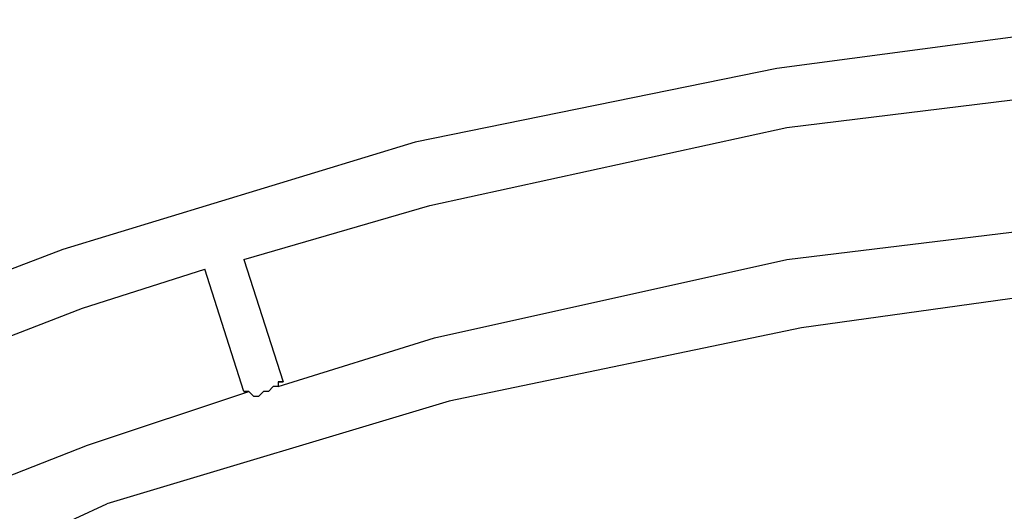
# Model space of a CAD drawing. Units: inches. Extents: x 94 to 206, y 35 to 174.
# Drawn here: x 124 to 129, y 172 to 174 of the extents above; entities that cross this region are included whole.
import ezdxf

# ---------------------------------------------------------------- set-up
doc = ezdxf.new("R2010")
doc.units = ezdxf.units.IN
doc.header["$MEASUREMENT"] = 0
doc.layers.add('Ebene 1', color=7, linetype='Continuous')

# ---------------------------------------------------------------- blocks, each defined once
blk = doc.blocks.new('block 2')
at = {"layer": 'Ebene 1', "color": 179, "lineweight": 25, "true_color": 0x1a171b}
for points in [[(129.3409, 174.4202), (127.4659, 174.1701)], [(127.4659, 174.1701), (125.6159, 173.7951)], [(127.5161, 173.87), (129.3659, 174.095)], [(125.691, 173.4702), (127.5161, 173.87)], [(125.6161, 173.7951), (123.816, 173.2451)], [(124.7411, 173.1951), (125.691, 173.4702)], [(127.5161, 173.1951), (129.3659, 173.4203)], [(123.816, 173.2451), (122.041, 172.5702)], [(124.7411, 173.1951), (124.941, 172.5702)], [(125.716, 172.7951), (127.5161, 173.1951)], [(123.9161, 172.9452), (124.5411, 173.1452)], [(124.7411, 172.52), (124.5411, 173.1452)], [(129.3911, 173.0952), (127.591, 172.8451)], [(122.166, 172.2701), (123.916, 172.9452)], [(127.5912, 172.8451), (125.7909, 172.4701)], [(124.9161, 172.545), (125.716, 172.7951)], [(124.9161, 172.5702), (124.9161, 172.5702)], [(124.941, 172.5702), (124.9161, 172.5702)], [(124.9161, 172.5702), (124.9161, 172.545)], [(124.9161, 172.5702), (124.9161, 172.5702)], [(124.9161, 172.5702), (124.9161, 172.545)], [(124.9161, 172.5702), (124.9161, 172.5702)], [(124.9161, 172.5702), (124.9161, 172.5702)], [(124.9161, 172.5702), (124.941, 172.5702)], [(124.941, 172.5702), (124.941, 172.5702)], [(124.941, 172.5702), (124.941, 172.5702)], [(123.9411, 172.2451), (124.766, 172.52)], [(124.766, 172.52), (124.7411, 172.52)], [(124.7411, 172.52), (124.7411, 172.52)], [(124.7411, 172.52), (124.7411, 172.52)], [(124.7411, 172.52), (124.7411, 172.52)], [(124.7411, 172.52), (124.7411, 172.52)], [(124.7411, 172.52), (124.7411, 172.52)], [(124.7411, 172.52), (124.7411, 172.52)], [(124.7411, 172.52), (124.7411, 172.52)], [(124.7411, 172.52), (124.766, 172.52)], [(124.7411, 172.52), (124.7411, 172.52)], [(124.7411, 172.52), (124.7411, 172.52)], [(124.7912, 172.4951), (124.766, 172.52)], [(124.766, 172.52), (124.766, 172.52)], [(124.766, 172.52), (124.766, 172.52)], [(124.766, 172.52), (124.766, 172.52)], [(124.8411, 172.52), (124.816, 172.4951)], [(124.8661, 172.52), (124.841, 172.52)], [(124.8911, 172.545), (124.8659, 172.52)], [(124.8661, 172.52), (124.8659, 172.52)], [(124.9161, 172.545), (124.8911, 172.545)], [(124.9161, 172.545), (124.9161, 172.545)], [(124.9161, 172.545), (124.9161, 172.545)], [(125.7909, 172.4701), (124.041, 171.9452)], [(124.816, 172.4951), (124.791, 172.4951)], [(124.7912, 172.4951), (124.791, 172.4951)], [(122.216, 171.5702), (123.9409, 172.2451)], [(123.7161, 171.7952), (124.041, 171.9452)]]:
    blk.add_lwpolyline(points, dxfattribs=at)

msp = doc.modelspace()

# ---------------------------------------------------------------- block references
at = {"layer": 'Ebene 1'}
msp.add_blockref('block 2', (0, 0), dxfattribs=at)

doc.saveas('drawing.dxf')
